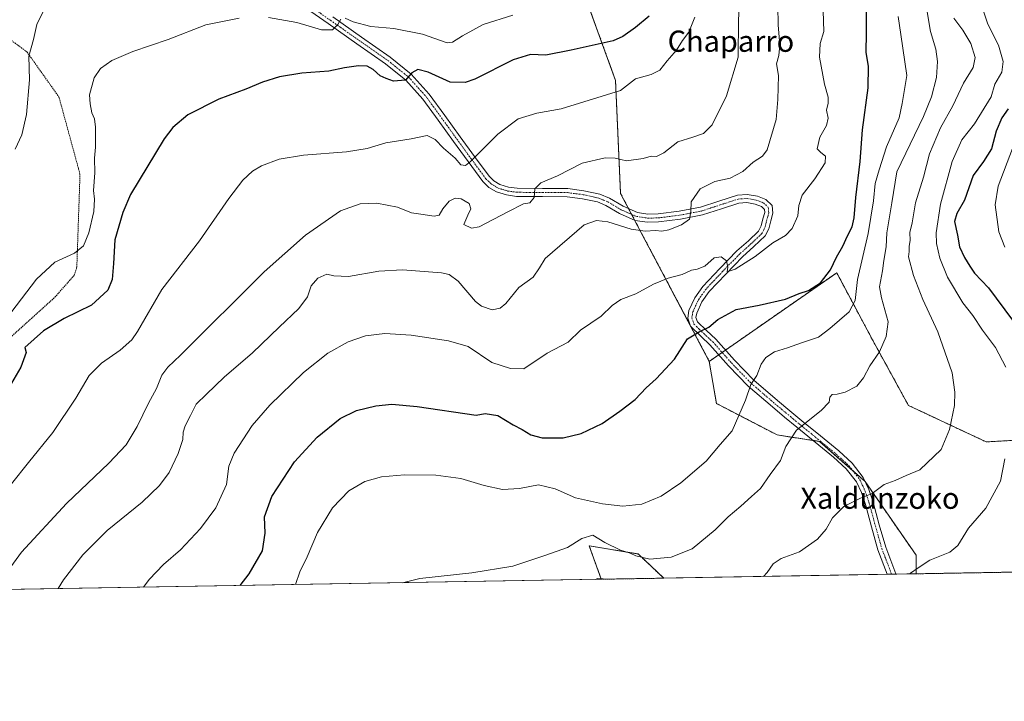
# Model space of a CAD drawing. Units: metres. Extents: x 617326 to 620768, y 4750254 to 4752627.
# Drawn here: x 619802 to 620174, y 4750254 to 4750511 of the extents above; entities that cross this region are included whole.
import ezdxf
from ezdxf.enums import TextEntityAlignment as Align

# ---------------------------------------------------------------- set-up
doc = ezdxf.new("R2010")
doc.units = ezdxf.units.M
doc.header["$MEASUREMENT"] = 0
doc.linetypes.add('TRAZO_Y_PUNTO', pattern=[1, 0.5, -0.25, 0, -0.25])
doc.linetypes.add('TRAZOS', pattern=[0.75, 0.5, -0.25])
for name, color, linetype, lineweight in [('Alambrada', 19, 'TRAZOS', 0), ('Arbolado forestal', 92, 'TRAZOS', 0), ('Arbolado forestal CxS', 92, 'Continuous', 0), ('Comarca CxS', 133, 'Continuous', 0), ('Comunidad Autónoma CxS', 142, 'Continuous', 0), ('Curva de nivel maestra', 36, 'Continuous', 30), ('Curva de nivel normal', 36, 'Continuous', 0), ('Municipio CxS', 142, 'Continuous', 0), ('Pista no pavimentada', 254, 'Continuous', 13), ('Pista no pavimentada Cxs', 254, 'Continuous', 0), ('Pista pavimentada eje', 135, 'TRAZO_Y_PUNTO', 0), ('Prado', 92, 'Continuous', 0), ('Prado CxS', 92, 'Continuous', 0), ('Provincia CxS', 1, 'Continuous', 0), ('Texto cartográfico', 19, 'Continuous', 0)]:
    doc.layers.add(name, color=color, linetype=linetype, lineweight=lineweight)
doc.styles.add('Arial', font='txt', dxfattribs={"height": 0.2})

# ---------------------------------------------------------------- blocks, each defined once
blk = doc.blocks.new('*U151')
at = {"layer": 'Prado CxS', "color": 92, "linetype": 'Continuous', "lineweight": 0}
blk.add_polyline3d([(620015.4, 4750520.7, 595.35), (620027.05, 4750488.38, 603.52), (620028.94, 4750445.76, 612.42), (620062.41, 4750382.46, 626.58), (620065.06, 4750366.6, 627.92), (620088, 4750354.7, 633.77), (620103.9, 4750352.27, 636.49), (620121.15, 4750337.15, 639.21), (620140.4, 4750309.33, 644.12), (620140.45, 4750302.35, 645.22), (620045.23, 4750300.7, 637.14), (620035.59, 4750309.83, 634.61), (620017.15, 4750312.87, 635.83), (620021.66, 4750300.3, 640.65), (619673.58, 4750294.26, 593.92)], dxfattribs=at)
blk = doc.blocks.new('*U154')
at = {"layer": 'Arbolado forestal CxS', "color": 92, "linetype": 'Continuous', "lineweight": 0}
blk.add_polyline3d([(620194.09, 4750353.57, 650.46), (620166.79, 4750352.1, 643.17), (620137.47, 4750365.86, 637.38), (620123.96, 4750390.54, 633.83), (620110.45, 4750415.86, 626.08), (620062.41, 4750382.46, 626.58), (620028.94, 4750445.76, 612.42), (620027.05, 4750488.38, 603.52), (620015.4, 4750520.7, 595.35)], dxfattribs=at)
blk = doc.blocks.new('*U156')
at = {"layer": 'Arbolado forestal CxS', "color": 92, "linetype": 'Continuous', "lineweight": 0}
for points in [[(620279.2, 4750354.83, 683.94), (620283.97, 4750307.85, 681.97), (620284.04, 4750304.84, 682.12), (620140.45, 4750302.35, 645.22), (620140.4, 4750309.33, 644.12), (620121.15, 4750337.15, 639.21), (620103.9, 4750352.27, 636.49), (620088, 4750354.7, 633.77), (620065.06, 4750366.6, 627.92), (620062.41, 4750382.46, 626.58), (620110.45, 4750415.86, 626.08), (620123.96, 4750390.54, 633.83), (620137.47, 4750365.86, 637.38), (620166.79, 4750352.1, 643.17), (620194.09, 4750353.57, 650.46), (620217.51, 4750365.82, 662.83), (620220.56, 4750384.26, 666.4), (620213.45, 4750401.37, 666.57), (620200.58, 4750426.69, 666.24), (620201.86, 4750426.89, 666.82), (620247.53, 4750434.02, 688.94), (620263.63, 4750402.37, 688.8), (620279.2, 4750354.83, 683.94)], [(620045.23, 4750300.7, 637.14), (620021.66, 4750300.3, 640.65), (620017.15, 4750312.87, 635.83), (620035.59, 4750309.83, 634.61), (620045.23, 4750300.7, 637.14)]]:
    blk.add_polyline3d(points, close=True, dxfattribs=at)
blk = doc.blocks.new('*U170')
at = {"layer": 'Curva de nivel normal', "color": 36, "linetype": 'Continuous', "lineweight": 0}
for points in [[(619795.41, 4750395.92, 595), (619808.75, 4750413.41, 595), (619815.6, 4750419.87, 595), (619823.03, 4750423.3, 595), (619826.44, 4750425.99, 595), (619828.4, 4750430.86, 595), (619830.29, 4750438.98, 595), (619830.53, 4750443.56, 595), (619830.21, 4750446.87, 595), (619830.72, 4750453.51, 595), (619830.62, 4750459.11, 595), (619831, 4750463.25, 595), (619830.94, 4750470.81, 595), (619830.56, 4750473.94, 595), (619829.61, 4750476.2, 595), (619829.01, 4750479.54, 595), (619828.75, 4750482.97, 595), (619830.48, 4750489.43, 595), (619832.86, 4750492.94, 595), (619837.07, 4750495.9, 595), (619845.04, 4750499.3, 595), (619858.41, 4750503.81, 595), (619872.61, 4750509.3, 595), (619885.18, 4750511.92, 595)], [(619896.14, 4750512.15, 595), (619906.84, 4750510.18, 595), (619916.24, 4750507.46, 595), (619920.35, 4750507.45, 595), (619922.34, 4750509.48, 595), (619923.52, 4750511.53, 595)], [(619925.05, 4750511.91, 595), (619928.1, 4750510.53, 595), (619934.72, 4750508.76, 595), (619943.46, 4750508, 595), (619954.26, 4750505.87, 595), (619963.53, 4750502.59, 595), (619965.6, 4750502.85, 595), (619969.3, 4750505.25, 595), (619977.18, 4750509.42, 595), (619988.33, 4750513.03, 595)]]:
    blk.add_polyline3d(points, dxfattribs=at)
blk = doc.blocks.new('*U175')
at = {"layer": 'Curva de nivel normal', "color": 36, "linetype": 'Continuous', "lineweight": 0}
blk.add_polyline3d([(619849, 4750297.3, 620), (619851.16, 4750300.24, 620), (619856.55, 4750305.81, 620), (619862.96, 4750311.45, 620), (619870.56, 4750319.49, 620), (619876.37, 4750327.24, 620), (619880.31, 4750336.03, 620), (619881.27, 4750342.96, 620), (619883.25, 4750347.87, 620), (619890.04, 4750358.24, 620), (619896.66, 4750366, 620), (619909.41, 4750378.24, 620), (619918.58, 4750385.59, 620), (619926.2, 4750389.8, 620), (619932.74, 4750392.04, 620), (619940.04, 4750392.94, 620), (619950.04, 4750392.39, 620), (619964.05, 4750390.15, 620), (619971.49, 4750388.07, 620), (619980.36, 4750382.09, 620), (619987.41, 4750379.79, 620), (619992.53, 4750379.69, 620), (620001.22, 4750385.57, 620), (620009.2, 4750389.74, 620), (620013.9, 4750394.2, 620), (620021.58, 4750399.55, 620), (620025.75, 4750403.52, 620), (620029.08, 4750405.73, 620), (620034.74, 4750407.9, 620), (620041.4, 4750411.51, 620), (620046.9, 4750413.88, 620), (620052.15, 4750415.21, 620), (620055.7, 4750416.89, 620), (620057.85, 4750417.17, 620), (620060.72, 4750418.4, 620), (620064.25, 4750421.54, 620), (620066.84, 4750421.92, 620), (620068.85, 4750420.32, 620), (620069.43, 4750417.96, 620), (620069.11, 4750416.25, 620), (620072.19, 4750417.25, 620), (620079.74, 4750421.97, 620), (620086.32, 4750427.2, 620), (620091.1, 4750429.87, 620), (620093.68, 4750432.51, 620), (620095.82, 4750437.33, 620), (620096.11, 4750441.23, 620), (620097.43, 4750445.11, 620), (620102.26, 4750451.27, 620), (620106.12, 4750457.35, 620), (620106.26, 4750459.84, 620), (620104.52, 4750461.16, 620), (620103.04, 4750462.62, 620), (620104.08, 4750467, 620), (620106.56, 4750471.4, 620), (620107.18, 4750474.13, 620), (620106.54, 4750477.24, 620), (620107.18, 4750479.8, 620), (620107.24, 4750482.11, 620), (620105.82, 4750486.99, 620), (620104.01, 4750497.11, 620), (620104.27, 4750502.3, 620), (620105.61, 4750506.9, 620), (620105.38, 4750514.58, 620)], dxfattribs=at)
blk = doc.blocks.new('*U185')
at = {"layer": 'Curva de nivel normal', "color": 36, "linetype": 'Continuous', "lineweight": 0}
blk.add_polyline3d([(619816.9, 4750296.75, 615), (619818.86, 4750300.09, 615), (619826.14, 4750309.51, 615), (619835.36, 4750318.65, 615), (619848.57, 4750329.32, 615), (619855.14, 4750335.65, 615), (619858.71, 4750340.59, 615), (619862.14, 4750347.7, 615), (619863.83, 4750352.99, 615), (619864.04, 4750355.8, 615), (619864.79, 4750358.18, 615), (619866.75, 4750361.99, 615), (619868.92, 4750366.3, 615), (619872.86, 4750370.12, 615), (619879.53, 4750376.54, 615), (619890.2, 4750385.67, 615), (619900.2, 4750395.29, 615), (619907.66, 4750402.41, 615), (619910.96, 4750406.82, 615), (619912.32, 4750411, 615), (619914.78, 4750413.8, 615), (619918.2, 4750415.34, 615), (619920.86, 4750414.74, 615), (619926.38, 4750414.44, 615), (619937.82, 4750416.47, 615), (619946.67, 4750417.01, 615), (619961.44, 4750415.78, 615), (619964.38, 4750415.19, 615), (619967.72, 4750412.68, 615), (619974.25, 4750405, 615), (619976.45, 4750403.33, 615), (619980.51, 4750401.93, 615), (619983.5, 4750402.51, 615), (619985.67, 4750404.3, 615), (619990.53, 4750410.33, 615), (619995.96, 4750414.15, 615), (619998.35, 4750417.69, 615), (620000.56, 4750421.27, 615), (620015.25, 4750433.88, 615), (620019.88, 4750435.52, 615), (620024.14, 4750435.01, 615), (620033, 4750432.31, 615), (620038.21, 4750431.57, 615), (620042.12, 4750431.82, 615), (620044.51, 4750431.58, 615), (620047.12, 4750432.06, 615), (620051.98, 4750433.9, 615), (620054.92, 4750436.06, 615), (620055.41, 4750438.94, 615), (620055.56, 4750442.6, 615), (620058.91, 4750447.5, 615), (620064.53, 4750450.26, 615), (620070.33, 4750451.48, 615), (620075.04, 4750454.08, 615), (620078.91, 4750457.54, 615), (620082.43, 4750459.87, 615), (620084.19, 4750462.17, 615), (620087.64, 4750473.72, 615), (620088.23, 4750481.17, 615), (620088.52, 4750490.3, 615), (620087.73, 4750494.6, 615), (620088.66, 4750497.76, 615), (620089.01, 4750501.72, 615), (620088.34, 4750509.39, 615), (620088.3, 4750516.4, 615)], dxfattribs=at)
blk = doc.blocks.new('*U193')
at = {"layer": 'Curva de nivel normal', "color": 36, "linetype": 'Continuous', "lineweight": 0}
for points in [[(620082.82, 4750301.36, 640), (620084.2, 4750302.8, 640), (620086.53, 4750306.14, 640), (620089.53, 4750308.06, 640), (620096.46, 4750310.62, 640), (620103.26, 4750315.4, 640), (620106.46, 4750319.18, 640), (620108.86, 4750323.42, 640), (620113.11, 4750327.71, 640), (620119.37, 4750330.86, 640), (620123.84, 4750332.62, 640), (620128.38, 4750336.06, 640), (620132.53, 4750337.48, 640), (620136.58, 4750339.48, 640), (620141.85, 4750341.56, 640), (620149.78, 4750349.2, 640), (620153.01, 4750356.81, 640), (620154.88, 4750365.87, 640), (620155.03, 4750370.82, 640), (620153.95, 4750378.18, 640), (620148.61, 4750393.58, 640), (620142.95, 4750405.74, 640), (620139.42, 4750414.84, 640), (620137.58, 4750421.84, 640), (620137.78, 4750423.87, 640), (620137.74, 4750425.87, 640), (620138.09, 4750428.07, 640), (620138.06, 4750431.02, 640), (620138.93, 4750434.74, 640), (620140.19, 4750442.2, 640), (620143.12, 4750451.87, 640), (620145.46, 4750460.66, 640), (620149.6, 4750470.48, 640), (620154.19, 4750478.85, 640), (620158.24, 4750487.36, 640), (620161.96, 4750493.3, 640), (620162.69, 4750497.02, 640), (620160.96, 4750502.3, 640), (620157.99, 4750507.38, 640), (620154.66, 4750511.86, 640)], [(620019.46, 4750300.26, 640), (620020.2, 4750300.53, 640), (620024.53, 4750300.35, 640)]]:
    blk.add_polyline3d(points, dxfattribs=at)
blk = doc.blocks.new('*U194')
at = {"layer": 'Curva de nivel normal', "color": 36, "linetype": 'Continuous', "lineweight": 0}
blk.add_polyline3d([(619792.7, 4750328.2, 605), (619805.67, 4750344.31, 605), (619814.89, 4750355.61, 605), (619823.53, 4750368.58, 605), (619828.53, 4750377.13, 605), (619833.2, 4750381.78, 605), (619840.2, 4750386.64, 605), (619844.62, 4750390.59, 605), (619846.86, 4750393.74, 605), (619855.94, 4750409.54, 605), (619870.16, 4750427.85, 605), (619881.27, 4750443.93, 605), (619886.53, 4750450.75, 605), (619890.22, 4750454.15, 605), (619893.61, 4750456.24, 605), (619900.26, 4750458.7, 605), (619909.36, 4750460.16, 605), (619925.66, 4750461.44, 605), (619933.4, 4750462.68, 605), (619940.46, 4750464.8, 605), (619949.98, 4750466.38, 605), (619956.01, 4750467.59, 605), (619959.04, 4750466.11, 605), (619962.13, 4750462.8, 605), (619966.62, 4750459.05, 605), (619968.68, 4750456.6, 605), (619970.42, 4750456.36, 605), (619972.4, 4750457.8, 605), (619982.69, 4750468.15, 605), (619990.36, 4750473.9, 605), (619997.39, 4750476.04, 605), (620006.53, 4750477.62, 605), (620028.94, 4750484.65, 605), (620034.64, 4750488.98, 605), (620040.53, 4750490.66, 605), (620043.81, 4750492.32, 605), (620046.58, 4750495.84, 605), (620050.08, 4750499.76, 605), (620052.24, 4750503.51, 605), (620054.7, 4750506.54, 605), (620056.89, 4750512.2, 605)], dxfattribs=at)
blk = doc.blocks.new('*U198')
at = {"layer": 'Curva de nivel normal', "color": 36, "linetype": 'Continuous', "lineweight": 0}
blk.add_polyline3d([(619796.08, 4750300.87, 610), (619803.05, 4750310.54, 610), (619820.03, 4750328.87, 610), (619835.97, 4750344.02, 610), (619842.48, 4750350.99, 610), (619846.65, 4750357.86, 610), (619850.94, 4750366.75, 610), (619853.91, 4750372.2, 610), (619855.96, 4750377.2, 610), (619858.2, 4750380.22, 610), (619863.05, 4750384.81, 610), (619894.53, 4750416.27, 610), (619910.1, 4750430.06, 610), (619923.37, 4750439.26, 610), (619930.73, 4750441.83, 610), (619937.04, 4750442.11, 610), (619944.78, 4750440.58, 610), (619950.06, 4750438.49, 610), (619953.58, 4750437.94, 610), (619958.61, 4750437.16, 610), (619960.54, 4750437.58, 610), (619961.9, 4750439.99, 610), (619964.37, 4750442.85, 610), (619966.53, 4750443.98, 610), (619968.85, 4750443.75, 610), (619971.83, 4750441.94, 610), (619972.51, 4750440, 610), (619971.31, 4750437.57, 610), (619969.79, 4750434.11, 610), (619972.78, 4750432.72, 610), (619975.65, 4750433.16, 610), (619986.39, 4750438.86, 610), (619992.4, 4750441.87, 610), (619994.69, 4750442.24, 610), (619996.41, 4750444.19, 610), (619996.58, 4750447.54, 610), (619998.82, 4750449.82, 610), (620005.12, 4750452.36, 610), (620014.53, 4750457.2, 610), (620023.2, 4750459.23, 610), (620026.86, 4750459.06, 610), (620031.2, 4750458.08, 610), (620037.53, 4750458.99, 610), (620040.53, 4750459.83, 610), (620042.53, 4750459.76, 610), (620045.2, 4750461.14, 610), (620050.53, 4750465.26, 610), (620056.2, 4750467, 610), (620060.26, 4750468.33, 610), (620063.52, 4750471.61, 610), (620068.93, 4750482.54, 610), (620073.33, 4750497.2, 610), (620073.39, 4750511.26, 610), (620074.43, 4750528.07, 610)], dxfattribs=at)
blk = doc.blocks.new('*U211')
at = {"layer": 'Curva de nivel maestra', "color": 36, "linetype": 'Continuous', "lineweight": 30}
blk.add_polyline3d([(620039.7, 4750512.63, 600), (620034.53, 4750508.38, 600), (620029.82, 4750504.93, 600), (620026.15, 4750503.34, 600), (620010.34, 4750499.78, 600), (620000.82, 4750497.92, 600), (619994.95, 4750498.15, 600), (619988.43, 4750496.18, 600), (619973.98, 4750488.9, 600), (619970.31, 4750487.59, 600), (619964.74, 4750487.74, 600), (619956.34, 4750491.49, 600), (619952.55, 4750492.5, 600), (619950.26, 4750491.31, 600), (619947.82, 4750488.46, 600), (619943.28, 4750488.16, 600), (619940.52, 4750489.15, 600), (619938.25, 4750490.16, 600), (619935.62, 4750492.46, 600), (619933.38, 4750493.72, 600), (619930.16, 4750493.9, 600), (619924.86, 4750493.17, 600), (619918.98, 4750491.9, 600), (619908.73, 4750491.16, 600), (619900.28, 4750489.78, 600), (619893.91, 4750487.77, 600), (619887.62, 4750485.15, 600), (619877.44, 4750481.34, 600), (619865.76, 4750475.47, 600), (619860.07, 4750470.6, 600), (619856.82, 4750466.36, 600), (619844.16, 4750445.32, 600), (619841.22, 4750438.62, 600), (619838.25, 4750428.3, 600), (619837.74, 4750419.42, 600), (619837.3, 4750413.33, 600), (619835.58, 4750409.26, 600), (619829.51, 4750403.66, 600), (619819.18, 4750398.58, 600), (619811.29, 4750393.97, 600), (619804.34, 4750387.68, 600), (619804.87, 4750385.76, 600), (619802.82, 4750380.32, 600), (619795.78, 4750368.18, 600)], dxfattribs=at)
blk = doc.blocks.new('*U215')
at = {"layer": 'Curva de nivel maestra', "color": 36, "linetype": 'Continuous', "lineweight": 30}
blk.add_polyline3d([(619885.53, 4750297.94, 625), (619888.89, 4750302.39, 625), (619893.95, 4750310.95, 625), (619894.98, 4750317.72, 625), (619894.66, 4750323.87, 625), (619897.48, 4750331.55, 625), (619906.05, 4750344.58, 625), (619914.54, 4750353.88, 625), (619923.26, 4750360.87, 625), (619929.39, 4750363.87, 625), (619936.68, 4750365.64, 625), (619942.64, 4750366.37, 625), (619952.24, 4750365.47, 625), (619974.53, 4750362.16, 625), (619977.94, 4750362.75, 625), (619982.64, 4750361.99, 625), (619988.5, 4750358.52, 625), (619991.83, 4750356.72, 625), (619995.07, 4750354.74, 625), (619999.34, 4750353.68, 625), (620007.3, 4750353.64, 625), (620014.12, 4750355.29, 625), (620022.05, 4750359.01, 625), (620028.66, 4750363.7, 625), (620034.41, 4750368.04, 625), (620038.58, 4750372.49, 625), (620042.41, 4750375.88, 625), (620049.27, 4750383.34, 625), (620054.24, 4750391.01, 625), (620058.53, 4750393.55, 625), (620062.22, 4750395.3, 625), (620065.64, 4750398.22, 625), (620072.56, 4750402.01, 625), (620081.2, 4750403.7, 625), (620091.2, 4750405.9, 625), (620096.35, 4750407.99, 625), (620099.82, 4750409.2, 625), (620104.35, 4750412.09, 625), (620108.13, 4750416.93, 625), (620110.35, 4750421.72, 625), (620112.76, 4750425.87, 625), (620114.52, 4750429.78, 625), (620116.26, 4750433.19, 625), (620117.02, 4750436.58, 625), (620117.68, 4750444.27, 625), (620119.32, 4750457.82, 625), (620120.15, 4750469.74, 625), (620122.26, 4750485.56, 625), (620122.45, 4750493.74, 625), (620121.56, 4750498.9, 625), (620121.7, 4750506.38, 625), (620121.68, 4750516.85, 625)], dxfattribs=at)
blk = doc.blocks.new('*U231')
at = {"layer": 'Alambrada', "color": 19, "linetype": 'TRAZOS', "lineweight": 0}
blk.add_polyline3d([(619737.25, 4750295.37, 606.98), (619739.96, 4750297.5, 608.66), (619752.21, 4750327.75, 604.93), (619766.82, 4750357.79, 599.47), (619787.18, 4750380.92, 603.46), (619815.63, 4750406.62, 608.61), (619822.94, 4750414.92, 605.01), (619823.93, 4750418.08, 603.68), (619825.11, 4750453.07, 606.68), (619817.19, 4750482.12, 592.37), (619805.14, 4750499.11, 605.59), (619795.84, 4750506.03, 601.71), (619788.34, 4750500.69, 590.61), (619746.45, 4750453.05, 600.63), (619717.01, 4750415.29, 598.85), (619699.62, 4750377.34, 605.31), (619691.52, 4750359.16, 593.75), (619683.82, 4750340.97, 597.36), (619683.82, 4750334.85, 592.57), (619684.41, 4750330.5, 592.43), (619688.76, 4750323.58, 596.82), (619724.54, 4750301.06, 603.89), (619734.8, 4750295.32, 603.33)], dxfattribs=at)
blk.add_polyline3d([(619737.25, 4750295.37, 606.98), (619739.96, 4750297.5, 608.66), (619752.21, 4750327.75, 604.93), (619766.82, 4750357.79, 599.47), (619787.18, 4750380.92, 603.46), (619815.63, 4750406.62, 608.61), (619822.94, 4750414.92, 605.01), (619823.93, 4750418.08, 603.68), (619825.11, 4750453.07, 606.68), (619817.19, 4750482.12, 592.37), (619805.14, 4750499.11, 605.59), (619795.84, 4750506.03, 601.71), (619788.34, 4750500.69, 590.61), (619746.45, 4750453.05, 600.63), (619717.01, 4750415.29, 598.85), (619699.62, 4750377.34, 605.31), (619691.52, 4750359.16, 593.75), (619683.82, 4750340.97, 597.36), (619683.82, 4750334.85, 592.57), (619684.41, 4750330.5, 592.43), (619688.76, 4750323.58, 596.82), (619724.54, 4750301.06, 603.89), (619734.8, 4750295.32, 603.33)], dxfattribs=at)

msp = doc.modelspace()

# ---------------------------------------------------------------- linework, layer by layer
at = {"layer": 'Arbolado forestal', "color": 92, "linetype": 'TRAZOS', "lineweight": 0}
for points in [[(620062.41, 4750382.46, 626.58), (620055.56, 4750395.41, 624.46), (620055.05, 4750396.38, 624.31), (620034.24, 4750435.73, 613.94), (620033.1, 4750437.9, 613.65), (620031.95, 4750440.07, 613.26), (620028.94, 4750445.76, 612.42), (620027.05, 4750488.38, 603.52), (620015.39, 4750520.7, 595.35), (619990.1, 4750552.21, 587.67), (619969.98, 4750583.09, 579.98), (619909.96, 4750624.91, 565.02), (619899.94, 4750640.5, 561.78), (619871.18, 4750665.07, 556.62), (619846.23, 4750691.57, 553.41), (619868.96, 4750712.07, 559.66), (619880.25, 4750733.12, 565.17)], [(620284.04, 4750304.84, 682.12), (620283.96, 4750307.85, 681.97), (620279.2, 4750354.83, 683.94), (620263.63, 4750402.37, 688.8), (620247.53, 4750434.02, 688.94), (620201.86, 4750426.89, 666.82), (620200.58, 4750426.69, 666.24), (620213.45, 4750401.37, 666.57), (620220.56, 4750384.26, 666.4), (620217.51, 4750365.82, 662.83), (620194.09, 4750353.57, 650.46), (620166.79, 4750352.1, 643.17), (620137.47, 4750365.86, 637.38), (620123.96, 4750390.54, 633.83), (620110.45, 4750415.86, 626.08), (620068.51, 4750386.71, 626.9), (620067.25, 4750385.83, 626.92), (620065.99, 4750384.95, 626.92), (620062.41, 4750382.46, 626.58)], [(620062.41, 4750382.46, 626.58), (620065.06, 4750366.6, 627.92), (620088, 4750354.7, 633.77), (620101.54, 4750352.63, 636.27), (620103.9, 4750352.27, 636.49), (620116.55, 4750341.19, 638.59), (620121.15, 4750337.15, 639.21), (620121.17, 4750337.13, 639.21), (620140.4, 4750309.33, 644.12), (620140.45, 4750302.35, 645.22)], [(620045.23, 4750300.7, 637.14), (620035.59, 4750309.83, 634.61), (620017.15, 4750312.88, 635.83), (620021.66, 4750300.3, 640.65)], [(620284.04, 4750304.84, 682.12), (620140.45, 4750302.35, 645.22)], [(620045.23, 4750300.7, 637.14), (620021.66, 4750300.3, 640.65)]]:
    msp.add_polyline3d(points, dxfattribs=at)
at = {"layer": 'Comarca CxS', "color": 133, "linetype": 'Continuous', "lineweight": 0}
msp.add_polyline3d([(620767.98, 4750313.23, 698.4), (617366.01, 4750254.27, 515.75), (617326.5, 4752567.74, 682.94), (620727.32, 4752626.67, 565.8), (620767.98, 4750313.23, 698.4)], close=True, dxfattribs=at)
msp.add_polyline3d([(620767.98, 4750313.23, 698.4), (617366.01, 4750254.27, 515.75), (617326.5, 4752567.74, 682.94), (620727.32, 4752626.67, 565.8), (620767.98, 4750313.23, 698.4)], close=True, dxfattribs=at)
at = {"layer": 'Comunidad Autónoma CxS', "color": 142, "linetype": 'Continuous', "lineweight": 0}
msp.add_polyline3d([(620767.98, 4750313.23, 698.4), (617366.01, 4750254.27, 515.75), (617333.79, 4752140.83, 621.12), (617326.5, 4752567.74, 682.94), (617827.69, 4752576.42, 751.01), (620727.32, 4752626.67, 565.8), (620767.98, 4750313.23, 698.4)], close=True, dxfattribs=at)
msp.add_polyline3d([(620767.98, 4750313.23, 698.4), (617366.01, 4750254.27, 515.75), (617333.79, 4752140.83, 621.12), (617326.5, 4752567.74, 682.94), (617827.69, 4752576.42, 751.01), (620727.32, 4752626.67, 565.8), (620767.98, 4750313.23, 698.4)], close=True, dxfattribs=at)
at = {"layer": 'Curva de nivel maestra', "color": 36, "linetype": 'Continuous', "lineweight": 30}
msp.add_polyline3d([(620175.07, 4750477.72, 650), (620172.65, 4750474.31, 650), (620170.56, 4750469.31, 650), (620168.82, 4750462.54, 650), (620165.83, 4750457.87, 650), (620161.88, 4750452.54, 650), (620158.67, 4750443.2, 650), (620155.69, 4750438.2, 650), (620154.87, 4750435.16, 650), (620155.98, 4750430, 650), (620156.73, 4750425.67, 650), (620158.58, 4750421.63, 650), (620160.66, 4750418.4, 650), (620162.36, 4750415.7, 650), (620167.69, 4750410.24, 650), (620176.71, 4750397.94, 650)], dxfattribs=at)
at = {"layer": 'Curva de nivel normal', "color": 36, "linetype": 'Continuous', "lineweight": 0}
for points in [[(619946.66, 4750299, 635), (619953.2, 4750300.63, 635), (619972.86, 4750302.73, 635), (619988.38, 4750305.27, 635), (620000.73, 4750309.35, 635), (620008.99, 4750312.23, 635), (620014.35, 4750315.63, 635), (620018.53, 4750316.93, 635), (620023.02, 4750314.18, 635), (620028.87, 4750311.25, 635), (620032.6, 4750310.13, 635), (620034.73, 4750309.13, 635), (620040, 4750307.88, 635), (620047.98, 4750308.64, 635), (620055.89, 4750311.78, 635), (620064.63, 4750318.99, 635), (620069.53, 4750323.87, 635), (620074.28, 4750327.87, 635), (620078.3, 4750331.54, 635), (620081.74, 4750334.54, 635), (620085.35, 4750339.75, 635), (620089.23, 4750345.13, 635), (620091.23, 4750350.39, 635), (620095.33, 4750356.49, 635), (620104.59, 4750363.92, 635), (620107.57, 4750367.12, 635), (620107.86, 4750368.93, 635), (620108.72, 4750370, 635), (620110.65, 4750370.06, 635), (620113.68, 4750370.87, 635), (620117.98, 4750373.06, 635), (620120.53, 4750376.21, 635), (620122.93, 4750380.82, 635), (620126.61, 4750386.02, 635), (620129.15, 4750391.82, 635), (620129.8, 4750397.32, 635), (620127.35, 4750406.44, 635), (620126.58, 4750410.62, 635), (620127.76, 4750416.62, 635), (620128.23, 4750420.47, 635), (620129.07, 4750425.62, 635), (620129.35, 4750430.86, 635), (620131.26, 4750442.18, 635), (620133.08, 4750453.87, 635), (620143.19, 4750474.81, 635), (620146.24, 4750482.19, 635), (620148.12, 4750489.49, 635), (620148.46, 4750495.54, 635), (620147.77, 4750500.21, 635), (620145.83, 4750506.87, 635), (620144.18, 4750516.54, 635)], [(620174.28, 4750380.32, 645), (620170.35, 4750387.69, 645), (620165.48, 4750394.24, 645), (620161.76, 4750399.78, 645), (620158.04, 4750404.47, 645), (620152.25, 4750414.18, 645), (620149.36, 4750421.42, 645), (620148.03, 4750426.94, 645), (620147.91, 4750430.95, 645), (620149.53, 4750441.78, 645), (620153.98, 4750457.88, 645), (620157.69, 4750465.99, 645), (620162.4, 4750472.06, 645), (620168.75, 4750482.24, 645), (620170.13, 4750486.92, 645), (620172.7, 4750491.55, 645), (620173.25, 4750495.47, 645), (620171.42, 4750501.71, 645), (620167.45, 4750509.59, 645), (620165.01, 4750516.75, 645)], [(619800.71, 4750462.47, 590), (619803.13, 4750467.87, 590), (619804.93, 4750475.55, 590), (619806.08, 4750488.59, 590), (619805.84, 4750497.55, 590), (619807.55, 4750503.87, 590), (619808.79, 4750509.54, 590), (619811.25, 4750514.33, 590)], [(619906.34, 4750298.3, 630), (619908.04, 4750303.05, 630), (619910.77, 4750308.75, 630), (619914.61, 4750317.87, 630), (619920.34, 4750327.24, 630), (619926.5, 4750333.62, 630), (619932.53, 4750337.16, 630), (619938.86, 4750338.86, 630), (619947.48, 4750339.64, 630), (619959.35, 4750339.49, 630), (619968.72, 4750338.3, 630), (619977.47, 4750335.62, 630), (619984.47, 4750334.18, 630), (619990.87, 4750334.47, 630), (619998.03, 4750335.88, 630), (620004.25, 4750334.38, 630), (620011.99, 4750331, 630), (620022.08, 4750328.76, 630), (620029.81, 4750327.81, 630), (620036.98, 4750328.58, 630), (620044.28, 4750331.6, 630), (620051.69, 4750336.69, 630), (620061.24, 4750344.8, 630), (620066.54, 4750351.13, 630), (620071, 4750356.21, 630), (620076.09, 4750367.87, 630), (620078.12, 4750373.68, 630), (620080.31, 4750377.11, 630), (620081.98, 4750381.35, 630), (620083.77, 4750383.94, 630), (620086.94, 4750386.07, 630), (620091.85, 4750387.53, 630), (620097.11, 4750389.46, 630), (620103.53, 4750391.56, 630), (620107.88, 4750394.83, 630), (620115.12, 4750401.13, 630), (620117.42, 4750405.43, 630), (620118.33, 4750413.34, 630), (620122.36, 4750430.7, 630), (620124.36, 4750443, 630), (620124.96, 4750449.55, 630), (620126.46, 4750454.65, 630), (620129.25, 4750463.32, 630), (620133.99, 4750474.32, 630), (620135.15, 4750479.74, 630), (620136.87, 4750490.21, 630), (620134.67, 4750505.68, 630), (620133.57, 4750512.45, 630)], [(620176.72, 4750462.76, 655), (620171.31, 4750448.47, 655), (620170.18, 4750441.42, 655), (620171.57, 4750431.35, 655), (620173.79, 4750425.58, 655)], [(620137.88, 4750302.31, 645), (620138.27, 4750302.64, 645), (620141.16, 4750304.65, 645), (620145.6, 4750307.54, 645), (620153.05, 4750310.53, 645), (620156.11, 4750313.05, 645), (620160.08, 4750319.59, 645), (620166.65, 4750327.07, 645), (620172.16, 4750337.25, 645), (620173.88, 4750345.67, 645)]]:
    msp.add_polyline3d(points, dxfattribs=at)
at = {"layer": 'Municipio CxS', "color": 142, "linetype": 'Continuous', "lineweight": 0}
msp.add_polyline3d([(617827.69, 4752576.42, 751.01), (620727.32, 4752626.67, 565.8), (620727.32, 4752626.67, 565.8), (620767.98, 4750313.23, 698.4), (617366.01, 4750254.27, 515.75)], dxfattribs=at)
msp.add_polyline3d([(617827.69, 4752576.42, 751.01), (620727.32, 4752626.67, 565.8), (620727.32, 4752626.67, 565.8), (620767.98, 4750313.23, 698.4), (617366.01, 4750254.27, 515.75)], dxfattribs=at)
at = {"layer": 'Pista no pavimentada', "color": 254, "linetype": 'Continuous', "lineweight": 13}
for points in [[(620129.51, 4750302.16, 644.02), (620129.51, 4750302.17, 644.02), (620126.01, 4750311.41, 642.32), (620123.56, 4750320.03, 641.28), (620121.25, 4750328.51, 640.3), (620119.78, 4750332.95, 639.68), (620117.85, 4750337, 639.09), (620114, 4750341.99, 638.3), (620109.25, 4750346.35, 637.51), (620102.35, 4750351.97, 636.38), (620095.42, 4750357.63, 634.8), (620090.79, 4750361.47, 633.49), (620086.18, 4750365.31, 632.17), (620077.09, 4750373.12, 629.86), (620069.68, 4750380.8, 627.83), (620062.66, 4750388.7, 625.99), (620059.29, 4750391.84, 625.19), (620055.29, 4750395.67, 624.41), (620054.25, 4750398.73, 624.04), (620054.74, 4750401.6, 623.63), (620056.95, 4750406.41, 622.88), (620059.99, 4750410.69, 621.75), (620066.38, 4750417.49, 620.34), (620072.85, 4750424.08, 619.11), (620077.19, 4750427.96, 618.66), (620080.99, 4750431.59, 618.11), (620081.96, 4750433.52, 618.01), (620082.64, 4750436.22, 617.76), (620083.31, 4750438.59, 617.61), (620083.18, 4750439.78, 617.58), (620082.04, 4750440.88, 617.45), (620079.71, 4750441.77, 617.2), (620076.56, 4750442.34, 616.88), (620073.56, 4750442.15, 616.58), (620067, 4750439.98, 615.88), (620059.79, 4750437.66, 615.35), (620051.55, 4750436.08, 614.76), (620043.31, 4750435.02, 614.18), (620039.02, 4750434.94, 614.01), (620034.49, 4750435.62, 613.94), (620028.51, 4750438.24, 613.41), (620023.42, 4750441.28, 613.22), (620020.23, 4750442.56, 612.83), (620014.6, 4750443.8, 611.82), (620008.83, 4750444.55, 611.14), (619999.46, 4750444.63, 610.29), (619989.69, 4750444.68, 608.82), (619985.96, 4750445.19, 608.21), (619982.21, 4750446.39, 607.55), (619979.31, 4750448.04, 607.12), (619977.04, 4750450.26, 606.55), (619971.44, 4750457.87, 604.49), (619966, 4750465.33, 603.17), (619960.18, 4750473.41, 602.31), (619954.44, 4750481.33, 601.3), (619947.94, 4750488.53, 599.68), (619940.27, 4750494.69, 598.31), (619929.5, 4750502.22, 596.46), (619918.65, 4750509.81, 594.31), (619899.47, 4750523.36, 589.48)], [(619920.41, 4750512.31, 594.37), (619931.25, 4750504.72, 596.21), (619942.1, 4750497.14, 598.13), (619950.04, 4750490.76, 599.69), (619956.82, 4750483.25, 601.19), (619962.65, 4750475.2, 602.2), (619968.47, 4750467.12, 603.3), (619973.9, 4750459.67, 604.71), (619979.35, 4750452.27, 606.55), (619981.16, 4750450.5, 607.02), (619983.44, 4750449.2, 607.54), (619986.64, 4750448.18, 608.19), (619989.91, 4750447.73, 608.8), (619999.48, 4750447.69, 610.21), (620009.04, 4750447.6, 611.26), (620015.13, 4750446.81, 611.93), (620021.14, 4750445.49, 612.44), (620024.78, 4750444.02, 612.91), (620029.91, 4750440.96, 613.13), (620035.35, 4750438.58, 613.69), (620039.22, 4750438, 613.87), (620043.09, 4750438.06, 614.06), (620051.06, 4750439.1, 614.63), (620059.03, 4750440.62, 615.26), (620066.05, 4750442.89, 615.99), (620072.98, 4750445.17, 616.59), (620076.73, 4750445.41, 617), (620080.53, 4750444.72, 617.29), (620083.71, 4750443.51, 617.54), (620086.1, 4750441.2, 617.79), (620086.4, 4750438.33, 617.86), (620085.59, 4750435.44, 617.86), (620084.84, 4750432.45, 618.19), (620083.47, 4750429.74, 618.61), (620079.26, 4750425.72, 618.97), (620074.96, 4750421.87, 619.36), (620068.58, 4750415.37, 620.46), (620062.35, 4750408.75, 621.9), (620059.61, 4750404.88, 622.91), (620057.68, 4750400.69, 623.68), (620057.39, 4750398.98, 623.93), (620057.94, 4750397.36, 624.21), (620061.38, 4750394.06, 624.89), (620064.85, 4750390.83, 625.84), (620071.92, 4750382.87, 627.88), (620079.19, 4750375.34, 629.94), (620088.15, 4750367.64, 632.11), (620092.74, 4750363.82, 633.3), (620097.36, 4750359.98, 634.61), (620104.28, 4750354.33, 636.31), (620111.25, 4750348.66, 637.45), (620116.26, 4750344.06, 638.3), (620120.46, 4750338.61, 639), (620122.62, 4750334.09, 639.66), (620124.18, 4750329.39, 640.31), (620126.5, 4750320.85, 641.28), (620128.91, 4750312.37, 642.3), (620132.71, 4750302.36, 644.14), (620132.76, 4750302.22, 644.18)], [(620132.76, 4750302.22, 644.18), (620129.51, 4750302.16, 644.02)]]:
    msp.add_polyline3d(points, dxfattribs=at)
at = {"layer": 'Pista no pavimentada Cxs', "color": 254, "linetype": 'Continuous', "lineweight": 0}
msp.add_polyline3d([(619920.41, 4750512.31, 594.37), (619931.25, 4750504.72, 596.21), (619942.1, 4750497.14, 598.13), (619950.04, 4750490.76, 599.69), (619956.82, 4750483.25, 601.19), (619962.65, 4750475.2, 602.2), (619968.47, 4750467.12, 603.3), (619973.9, 4750459.67, 604.71), (619979.35, 4750452.27, 606.55), (619981.16, 4750450.5, 607.02), (619983.44, 4750449.2, 607.54), (619986.64, 4750448.18, 608.19), (619989.91, 4750447.73, 608.8), (619999.48, 4750447.69, 610.21), (620009.04, 4750447.6, 611.26), (620015.13, 4750446.81, 611.93), (620021.14, 4750445.49, 612.44), (620024.78, 4750444.02, 612.91), (620029.91, 4750440.96, 613.13), (620035.35, 4750438.58, 613.69), (620039.22, 4750438, 613.87), (620043.09, 4750438.06, 614.06), (620051.06, 4750439.1, 614.63), (620059.03, 4750440.62, 615.26), (620066.05, 4750442.89, 615.99), (620072.98, 4750445.17, 616.59), (620076.73, 4750445.41, 617), (620080.53, 4750444.72, 617.29), (620083.71, 4750443.51, 617.54), (620086.1, 4750441.2, 617.79), (620086.4, 4750438.33, 617.86), (620085.59, 4750435.44, 617.86), (620084.84, 4750432.45, 618.19), (620083.47, 4750429.74, 618.61), (620079.26, 4750425.72, 618.97), (620074.96, 4750421.87, 619.36), (620068.58, 4750415.37, 620.46), (620062.35, 4750408.75, 621.9), (620059.61, 4750404.88, 622.91), (620057.68, 4750400.69, 623.68), (620057.39, 4750398.98, 623.93), (620057.94, 4750397.36, 624.21), (620061.38, 4750394.06, 624.89), (620064.85, 4750390.83, 625.84), (620071.92, 4750382.87, 627.88), (620079.19, 4750375.34, 629.94), (620088.15, 4750367.64, 632.11), (620092.74, 4750363.82, 633.3), (620097.36, 4750359.98, 634.61), (620104.28, 4750354.33, 636.31), (620111.25, 4750348.66, 637.45), (620116.26, 4750344.06, 638.3), (620120.46, 4750338.61, 639), (620122.62, 4750334.09, 639.66), (620124.18, 4750329.39, 640.31), (620126.5, 4750320.85, 641.28), (620128.91, 4750312.37, 642.3), (620132.71, 4750302.36, 644.14), (620132.76, 4750302.22, 644.18), (620129.51, 4750302.16, 644.02), (620129.51, 4750302.17, 644.02), (620126.01, 4750311.41, 642.32), (620123.56, 4750320.03, 641.28), (620121.25, 4750328.51, 640.3), (620119.78, 4750332.95, 639.68), (620117.85, 4750337, 639.09), (620114, 4750341.99, 638.3), (620109.25, 4750346.35, 637.51), (620102.35, 4750351.97, 636.38), (620095.42, 4750357.63, 634.8), (620090.79, 4750361.47, 633.49), (620086.18, 4750365.31, 632.17), (620077.09, 4750373.12, 629.86), (620069.68, 4750380.8, 627.83), (620062.66, 4750388.7, 625.99), (620059.29, 4750391.84, 625.19), (620055.29, 4750395.67, 624.41), (620054.25, 4750398.73, 624.04), (620054.74, 4750401.6, 623.63), (620056.95, 4750406.41, 622.88), (620059.99, 4750410.69, 621.75), (620066.38, 4750417.49, 620.34), (620072.85, 4750424.08, 619.11), (620077.19, 4750427.96, 618.66), (620080.99, 4750431.59, 618.11), (620081.96, 4750433.52, 618.01), (620082.64, 4750436.22, 617.76), (620083.31, 4750438.59, 617.61), (620083.18, 4750439.78, 617.58), (620082.04, 4750440.88, 617.45), (620079.71, 4750441.77, 617.2), (620076.56, 4750442.34, 616.88), (620073.56, 4750442.15, 616.58), (620067, 4750439.98, 615.88), (620059.79, 4750437.66, 615.35), (620051.55, 4750436.08, 614.76), (620043.31, 4750435.02, 614.18), (620039.02, 4750434.94, 614.01), (620034.49, 4750435.62, 613.94), (620028.51, 4750438.24, 613.41), (620023.42, 4750441.28, 613.22), (620020.23, 4750442.56, 612.83), (620014.6, 4750443.8, 611.82), (620008.83, 4750444.55, 611.14), (619999.46, 4750444.63, 610.29), (619989.69, 4750444.68, 608.82), (619985.96, 4750445.19, 608.21), (619982.21, 4750446.39, 607.55), (619979.31, 4750448.04, 607.12), (619977.04, 4750450.26, 606.55), (619971.44, 4750457.87, 604.49), (619966, 4750465.33, 603.17), (619960.18, 4750473.41, 602.31), (619954.44, 4750481.33, 601.3), (619947.94, 4750488.53, 599.68), (619940.27, 4750494.69, 598.31), (619929.5, 4750502.22, 596.46), (619918.65, 4750509.81, 594.31), (619899.47, 4750523.36, 589.48)], dxfattribs=at)
at = {"layer": 'Pista pavimentada eje', "color": 135, "linetype": 'TRAZO_Y_PUNTO', "lineweight": 0}
msp.add_polyline3d([(619914.73, 4750514.46, 593.05), (619919.53, 4750511.06, 594.33), (619924.96, 4750507.27, 595.41), (619930.38, 4750503.47, 596.35), (619935.76, 4750499.71, 597.24), (619941.19, 4750495.92, 598.19), (619948.99, 4750489.65, 599.71), (619955.63, 4750482.29, 601.19), (619961.42, 4750474.31, 602.07), (619967.24, 4750466.23, 603.15), (619972.67, 4750458.77, 604.58), (619978.2, 4750451.27, 606.53), (619980.24, 4750449.27, 607.06), (619982.83, 4750447.8, 607.56), (619984.7, 4750447.2, 607.91), (619986.3, 4750446.69, 608.19), (619989.8, 4750446.21, 608.81), (619994.69, 4750446.18, 609.66), (619999.47, 4750446.16, 610.25), (620004.16, 4750446.12, 610.68), (620008.94, 4750446.08, 611.2), (620014.87, 4750445.31, 611.88), (620020.69, 4750444.03, 612.58), (620022.51, 4750443.29, 612.88), (620024.1, 4750442.65, 613.06), (620029.21, 4750439.6, 613.26), (620034.92, 4750437.1, 613.8), (620039.12, 4750436.47, 613.94), (620041.27, 4750436.51, 614.01), (620043.2, 4750436.54, 614.12), (620047.32, 4750437.07, 614.38), (620051.31, 4750437.59, 614.69), (620055.29, 4750438.35, 614.96), (620059.41, 4750439.14, 615.26), (620063.02, 4750440.3, 615.56), (620066.53, 4750441.44, 615.95), (620069.81, 4750442.52, 616.26), (620073.27, 4750443.66, 616.59), (620076.65, 4750443.88, 616.93), (620080.12, 4750443.25, 617.22), (620082.88, 4750442.2, 617.49), (620084.64, 4750440.49, 617.68), (620084.79, 4750439.06, 617.72), (620084.86, 4750438.46, 617.74), (620084.45, 4750437.02, 617.78), (620084.12, 4750435.83, 617.82), (620083.4, 4750432.99, 618.06), (620082.92, 4750432.02, 618.19), (620082.23, 4750430.67, 618.28), (620078.23, 4750426.84, 618.75), (620076.08, 4750424.92, 618.83), (620073.91, 4750422.98, 619.2), (620067.48, 4750416.43, 620.38), (620064.37, 4750413.12, 621.04), (620061.17, 4750409.72, 621.86), (620059.8, 4750407.79, 622.35), (620058.28, 4750405.65, 622.88), (620057.32, 4750403.55, 623.26), (620056.21, 4750401.15, 623.63), (620055.82, 4750398.86, 623.95), (620056.62, 4750396.52, 624.31), (620058.62, 4750394.6, 624.71), (620060.34, 4750392.95, 625.05), (620063.76, 4750389.77, 625.91), (620070.8, 4750381.84, 627.88), (620078.14, 4750374.23, 629.93), (620087.17, 4750366.48, 632.16), (620089.47, 4750364.56, 632.75), (620094.08, 4750360.73, 634.06), (620096.39, 4750358.81, 634.73), (620103.32, 4750353.15, 636.38), (620106.77, 4750350.34, 636.91), (620110.25, 4750347.51, 637.48), (620115.13, 4750343.03, 638.29), (620119.16, 4750337.81, 639.04), (620120.24, 4750335.55, 639.37), (620121.2, 4750333.52, 639.66), (620122.72, 4750328.95, 640.31), (620123.88, 4750324.68, 640.82), (620125.03, 4750320.44, 641.29), (620127.46, 4750311.89, 642.32), (620131.14, 4750302.19, 644.05)], dxfattribs=at)
at = {"layer": 'Prado', "color": 92, "linetype": 'Continuous', "lineweight": 0}
for points in [[(620062.41, 4750382.46, 626.58), (620055.56, 4750395.41, 624.46), (620055.05, 4750396.38, 624.31), (620034.24, 4750435.73, 613.94), (620033.1, 4750437.9, 613.65), (620031.95, 4750440.07, 613.26), (620028.94, 4750445.76, 612.42), (620027.05, 4750488.38, 603.52), (620015.39, 4750520.7, 595.35), (619990.1, 4750552.21, 587.67), (619969.98, 4750583.09, 579.98), (619909.96, 4750624.91, 565.02), (619899.94, 4750640.5, 561.78), (619871.18, 4750665.07, 556.62), (619846.23, 4750691.57, 553.41), (619868.96, 4750712.07, 559.66), (619880.25, 4750733.12, 565.17)], [(620062.41, 4750382.46, 626.58), (620065.06, 4750366.6, 627.92), (620088, 4750354.7, 633.77), (620101.54, 4750352.63, 636.27), (620103.9, 4750352.27, 636.49), (620116.55, 4750341.19, 638.59), (620121.15, 4750337.15, 639.21), (620121.17, 4750337.13, 639.21), (620140.4, 4750309.33, 644.12), (620140.45, 4750302.35, 645.22)], [(620045.23, 4750300.7, 637.14), (620035.59, 4750309.83, 634.61), (620017.15, 4750312.88, 635.83), (620021.66, 4750300.3, 640.65)], [(620140.45, 4750302.35, 645.22), (620132.76, 4750302.22, 644.18), (620131.13, 4750302.19, 644.05), (620129.51, 4750302.17, 644.02), (620045.23, 4750300.7, 637.14)], [(620021.66, 4750300.3, 640.65), (619737.25, 4750295.37, 599.15), (619734.8, 4750295.32, 598.69), (619673.58, 4750294.26, 593.92)]]:
    msp.add_polyline3d(points, dxfattribs=at)
at = {"layer": 'Provincia CxS', "color": 1, "linetype": 'Continuous', "lineweight": 0}
msp.add_polyline3d([(620767.98, 4750313.23, 698.4), (617366.01, 4750254.27, 515.75), (617326.5, 4752567.74, 682.94), (620727.32, 4752626.67, 565.8), (620767.98, 4750313.23, 698.4)], close=True, dxfattribs=at)
msp.add_polyline3d([(620767.98, 4750313.23, 698.4), (617366.01, 4750254.27, 515.75), (617326.5, 4752567.74, 682.94), (620727.32, 4752626.67, 565.8), (620767.98, 4750313.23, 698.4)], close=True, dxfattribs=at)

# ---------------------------------------------------------------- block references
at = {"layer": 'Alambrada', "color": 19, "linetype": 'TRAZOS', "lineweight": 0}
msp.add_blockref('*U231', (0, 0), dxfattribs=at)
at = {"layer": 'Arbolado forestal CxS', "color": 92, "linetype": 'Continuous', "lineweight": 0}
for name in ['*U154', '*U156']:
    msp.add_blockref(name, (0, 0), dxfattribs=at)
at = {"layer": 'Curva de nivel maestra', "color": 36, "linetype": 'Continuous', "lineweight": 30}
for name in ['*U211', '*U215']:
    msp.add_blockref(name, (0, 0), dxfattribs=at)
at = {"layer": 'Curva de nivel normal', "color": 36, "linetype": 'Continuous', "lineweight": 0}
for name in ['*U170', '*U194', '*U198', '*U185', '*U175', '*U193']:
    msp.add_blockref(name, (0, 0), dxfattribs=at)
at = {"layer": 'Prado CxS', "color": 92, "linetype": 'Continuous', "lineweight": 0}
msp.add_blockref('*U151', (0, 0), dxfattribs=at)

# ---------------------------------------------------------------- texts
at = {"layer": 'Texto cartográfico', "color": 19, "linetype": 'Continuous', "lineweight": 0, "style": 'Arial'}
for s, p in [('Chaparro', (620070.55, 4750503.18)), ('Xaldunzoko', (620126.75, 4750330.85))]:
    msp.add_text(s, height=8, dxfattribs=at).set_placement(p, align=Align.MIDDLE_CENTER)

doc.saveas('drawing.dxf')
